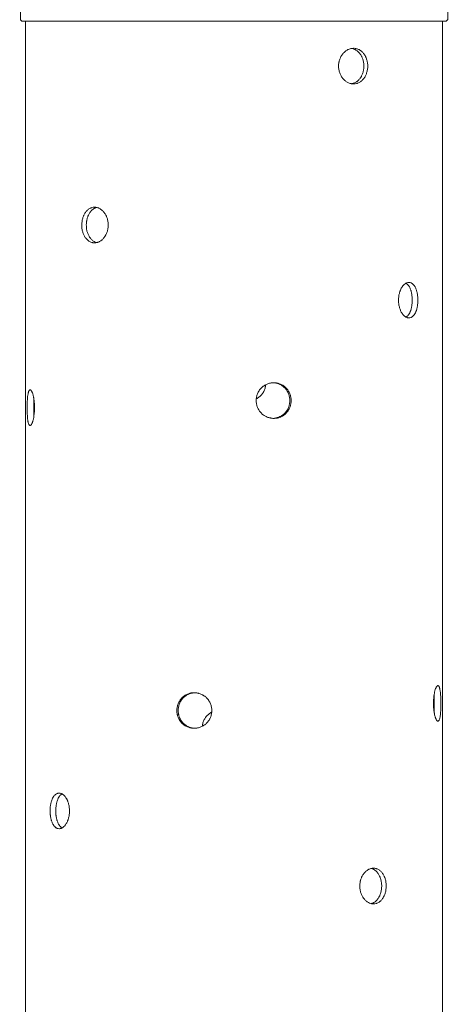
# Model space of a CAD drawing. Units: millimetres. Extents: x -5664 to 5211, y -3279 to 4742.
# Drawn here: x 877 to 1418, y 197 to 1443 of the extents above; entities that cross this region are included whole.
import ezdxf

# ---------------------------------------------------------------- set-up
doc = ezdxf.new("R2010")
doc.units = ezdxf.units.MM
doc.header["$LTSCALE"] = 20
doc.layers.add('2d', color=230, linetype='Continuous')

msp = doc.modelspace()

# ---------------------------------------------------------------- linework, layer by layer
at = {"layer": '2d', "lineweight": 0}
for p, q in [((877.6, 1442.7), (876.8, 1493.2)), ((1417.7, 1442.7), (1418.5, 1493.2)), ((879, 1441.1), (877.8, 1442.4)), ((879.4, 1441), (1415.9, 1441)), ((884.1, 89), (884.1, 1441)), ((1411.1, 89), (1411.1, 1441)), ((1416.3, 1441.1), (1417.5, 1442.4))]:
    msp.add_line(p, q, dxfattribs=at)
for centre, start, end in [((878.1, 1442.7), 180.924, 225.924), ((879.4, 1441.5), 225.924, 270), ((1415.9, 1441.5), 270, 314.076), ((1417.2, 1442.7), 314.076, 359.076)]:
    msp.add_arc(centre, 0.5, start, end, dxfattribs=at)
for points, knots in [([(1279.8, 1384), (1279.8, 1385.5), (1279.9, 1386.9), (1280.2, 1388.7), (1280.3, 1389.1), (1280.5, 1389.8), (1280.5, 1390.2), (1280.8, 1391.2), (1281, 1391.9), (1281.5, 1393.3), (1281.8, 1393.9), (1282.2, 1394.9), (1282.4, 1395.2), (1282.7, 1395.9), (1282.9, 1396.2), (1283.8, 1397.7), (1284.6, 1398.9), (1285.9, 1400.4), (1286.4, 1400.9), (1287.1, 1401.6), (1287.3, 1401.8), (1287.8, 1402.3), (1288.1, 1402.5), (1289.4, 1403.5), (1290.5, 1404.2), (1292.2, 1405.1), (1292.8, 1405.3), (1294, 1405.7), (1294.5, 1405.9), (1296.3, 1406.4), (1297.5, 1406.5), (1299.4, 1406.5), (1300, 1406.5), (1301.2, 1406.3), (1301.7, 1406.2), (1302.9, 1405.9), (1303.5, 1405.8), (1304.6, 1405.3), (1305.2, 1405.1), (1306.8, 1404.2), (1307.9, 1403.5), (1309.3, 1402.3), (1309.8, 1401.9), (1310.7, 1400.9), (1311.1, 1400.4), (1312.3, 1398.9), (1313.1, 1397.8), (1313.9, 1396.2), (1314, 1395.9), (1314.3, 1395.3), (1314.5, 1394.9), (1314.9, 1394), (1315.1, 1393.3), (1315.5, 1392), (1315.7, 1391.3), (1316.1, 1389.9), (1316.2, 1389.1), (1316.5, 1387), (1316.7, 1385.5), (1316.7, 1384)], [0.07037727, 0.07037727, 0.07037727, 0.07037727, 0.07477483, 0.07477483, 0.07587422, 0.07587422, 0.07697361, 0.07697361, 0.07917239, 0.07917239, 0.08137117, 0.08137117, 0.08247056, 0.08247056, 0.08356995, 0.08356995, 0.08796751, 0.08796751, 0.09016629, 0.09016629, 0.09126568, 0.09126568, 0.09236507, 0.09236507, 0.09676263, 0.09676263, 0.0989614, 0.0989614, 0.10116018, 0.10116018, 0.10555774, 0.10555774, 0.10775652, 0.10775652, 0.1099553, 0.1099553, 0.11215408, 0.11215408, 0.11435286, 0.11435286, 0.11875042, 0.11875042, 0.1209492, 0.1209492, 0.12314798, 0.12314798, 0.12754553, 0.12754553, 0.12864492, 0.12864492, 0.12974431, 0.12974431, 0.13194309, 0.13194309, 0.13414187, 0.13414187, 0.13634065, 0.13634065, 0.14073821, 0.14073821, 0.14073821, 0.14073821]), ([(1296.3, 1406.3), (1296.7, 1406.2), (1297.1, 1406.2), (1298, 1405.9), (1298.6, 1405.8), (1299.7, 1405.3), (1300.3, 1405.1), (1301.9, 1404.2), (1303, 1403.5), (1304.4, 1402.3), (1304.9, 1401.9), (1305.8, 1400.9), (1306.2, 1400.4), (1307.4, 1398.9), (1308.2, 1397.8), (1309, 1396.2), (1309.1, 1395.9), (1309.4, 1395.3), (1309.6, 1394.9), (1310, 1394), (1310.2, 1393.3), (1310.6, 1392), (1310.8, 1391.3), (1311.2, 1389.9), (1311.3, 1389.1), (1311.6, 1387), (1311.8, 1385.5), (1311.8, 1384)], [0.10854137, 0.10854137, 0.10854137, 0.10854137, 0.10995868, 0.10995868, 0.11215753, 0.11215753, 0.11435637, 0.11435637, 0.11875407, 0.11875407, 0.12095291, 0.12095291, 0.12315176, 0.12315176, 0.12754945, 0.12754945, 0.12864887, 0.12864887, 0.1297483, 0.1297483, 0.13194714, 0.13194714, 0.13414599, 0.13414599, 0.13634484, 0.13634484, 0.14074253, 0.14074253, 0.14074253, 0.14074253]), ([(1316.7, 1384), (1316.7, 1382.5), (1316.5, 1381.1), (1316.2, 1378.9), (1316.1, 1378.2), (1315.7, 1376.8), (1315.5, 1376.1), (1314.9, 1374), (1314.4, 1372.7), (1313.6, 1371.2), (1313.4, 1370.9), (1313.1, 1370.3), (1312.9, 1370), (1312.3, 1369.2), (1311.9, 1368.6), (1310.7, 1367), (1309.8, 1366.1), (1308.6, 1365.1), (1308.4, 1364.9), (1307.8, 1364.5), (1307.6, 1364.3), (1306.8, 1363.8), (1305.8, 1363.2), (1304.7, 1362.7), (1303.8, 1362.4), (1303.5, 1362.3), (1302.9, 1362.1), (1302.6, 1362), (1301.2, 1361.6), (1300, 1361.5), (1298.2, 1361.5), (1297.6, 1361.5), (1296.7, 1361.6), (1296.4, 1361.7), (1295.8, 1361.8), (1295.4, 1361.9), (1294, 1362.2), (1292.8, 1362.6), (1291.1, 1363.5), (1290.5, 1363.8), (1289.4, 1364.5), (1288.9, 1364.9), (1287.3, 1366.1), (1286.4, 1367), (1284.6, 1369.1), (1283.8, 1370.3), (1282.7, 1372.1), (1282.4, 1372.7), (1281.8, 1374), (1281.5, 1374.7), (1280.8, 1376.8), (1280.4, 1378.2), (1280, 1380.3), (1279.9, 1381.1), (1279.8, 1382.5), (1279.8, 1383.3), (1279.8, 1384)], [0, 0, 0, 0, 0.00439858, 0.00439858, 0.00659787, 0.00659787, 0.00879716, 0.00879716, 0.01319574, 0.01319574, 0.01429538, 0.01429538, 0.01539503, 0.01539503, 0.01759432, 0.01759432, 0.0219929, 0.0219929, 0.02309254, 0.02309254, 0.02419219, 0.02419219, 0.02639148, 0.02859077, 0.02859077, 0.02969041, 0.02969041, 0.03079006, 0.03079006, 0.03518864, 0.03518864, 0.03738793, 0.03738793, 0.03848757, 0.03848757, 0.03958722, 0.03958722, 0.0439858, 0.0439858, 0.04618509, 0.04618509, 0.04838438, 0.04838438, 0.05278296, 0.05278296, 0.05718154, 0.05718154, 0.05938083, 0.05938083, 0.06158012, 0.06158012, 0.0659787, 0.0659787, 0.06817798, 0.06817798, 0.07037727, 0.07037727, 0.07037727, 0.07037727]), ([(1311.8, 1384), (1311.8, 1382.5), (1311.6, 1381.1), (1311.3, 1378.9), (1311.2, 1378.2), (1310.8, 1376.8), (1310.7, 1376.1), (1310, 1374), (1309.5, 1372.7), (1308.7, 1371.2), (1308.5, 1370.9), (1308.2, 1370.3), (1308, 1370), (1307.4, 1369.2), (1307, 1368.6), (1305.8, 1367), (1304.9, 1366.1), (1303.7, 1365.1), (1303.5, 1364.9), (1303, 1364.5), (1302.7, 1364.3), (1301.9, 1363.8), (1301.4, 1363.5), (1300.3, 1362.9), (1299.8, 1362.7), (1298.9, 1362.4), (1298.6, 1362.3), (1298.1, 1362.1), (1297.8, 1362), (1297.1, 1361.8), (1296.7, 1361.8), (1296.3, 1361.7)], [0, 0, 0, 0, 0.00439872, 0.00439872, 0.00659807, 0.00659807, 0.00879743, 0.00879743, 0.01319615, 0.01319615, 0.01429583, 0.01429583, 0.0153955, 0.0153955, 0.01759486, 0.01759486, 0.02199358, 0.02199358, 0.02309326, 0.02309326, 0.02419294, 0.02419294, 0.02639229, 0.02639229, 0.02859165, 0.02859165, 0.02969133, 0.02969133, 0.03079101, 0.03079101, 0.03221112, 0.03221112, 0.03221112, 0.03221112]), ([(955.2, 1183), (955.2, 1184.5), (955.3, 1185.9), (955.6, 1187.7), (955.6, 1188.1), (955.8, 1188.8), (955.8, 1189.2), (956.1, 1190.2), (956.2, 1190.9), (956.6, 1192.3), (956.8, 1192.9), (957.2, 1193.9), (957.3, 1194.2), (957.6, 1194.9), (957.7, 1195.2), (958.4, 1196.7), (959.1, 1197.9), (960.2, 1199.4), (960.6, 1199.9), (961.2, 1200.6), (961.4, 1200.8), (961.8, 1201.3), (962, 1201.5), (963.1, 1202.5), (964, 1203.2), (965.5, 1204.1), (966, 1204.3), (967, 1204.7), (967.5, 1204.9), (969.1, 1205.4), (970.2, 1205.5), (971.9, 1205.5), (972.4, 1205.5), (973.5, 1205.3), (974, 1205.2), (975.1, 1204.9), (975.7, 1204.8), (976.7, 1204.3), (977.3, 1204.1), (978.8, 1203.2), (979.8, 1202.5), (981.3, 1201.3), (981.7, 1200.9), (982.6, 1199.9), (983, 1199.4), (984.3, 1197.9), (985, 1196.8), (985.8, 1195.2), (986, 1194.9), (986.3, 1194.3), (986.4, 1193.9), (986.8, 1193), (987.1, 1192.3), (987.5, 1191), (987.7, 1190.3), (988.1, 1188.9), (988.2, 1188.1), (988.6, 1186), (988.7, 1184.5), (988.7, 1183)], [0.07037727, 0.07037727, 0.07037727, 0.07037727, 0.07477483, 0.07477483, 0.07587422, 0.07587422, 0.07697361, 0.07697361, 0.07917239, 0.07917239, 0.08137117, 0.08137117, 0.08247056, 0.08247056, 0.08356995, 0.08356995, 0.08796751, 0.08796751, 0.09016629, 0.09016629, 0.09126568, 0.09126568, 0.09236507, 0.09236507, 0.09676263, 0.09676263, 0.0989614, 0.0989614, 0.10116018, 0.10116018, 0.10555774, 0.10555774, 0.10775652, 0.10775652, 0.1099553, 0.1099553, 0.11215408, 0.11215408, 0.11435286, 0.11435286, 0.11875042, 0.11875042, 0.1209492, 0.1209492, 0.12314798, 0.12314798, 0.12754553, 0.12754553, 0.12864492, 0.12864492, 0.12974431, 0.12974431, 0.13194309, 0.13194309, 0.13414187, 0.13414187, 0.13634065, 0.13634065, 0.14073821, 0.14073821, 0.14073821, 0.14073821]), ([(961, 1183), (961, 1184.5), (961, 1185.9), (961.3, 1187.7), (961.4, 1188.1), (961.5, 1188.8), (961.5, 1189.2), (961.8, 1190.2), (961.9, 1190.9), (962.3, 1192.3), (962.5, 1192.9), (962.9, 1193.9), (963, 1194.2), (963.3, 1194.9), (963.4, 1195.2), (964.1, 1196.7), (964.8, 1197.9), (965.9, 1199.4), (966.3, 1199.9), (966.9, 1200.6), (967.1, 1200.8), (967.5, 1201.3), (967.7, 1201.5), (968.8, 1202.5), (969.7, 1203.2), (971.2, 1204.1), (971.7, 1204.3), (972.7, 1204.7), (973.2, 1204.9), (973.9, 1205.1), (974, 1205.1), (974.2, 1205.2)], [0.07037945, 0.07037945, 0.07037945, 0.07037945, 0.07477714, 0.07477714, 0.07587656, 0.07587656, 0.07697599, 0.07697599, 0.07917483, 0.07917483, 0.08137368, 0.08137368, 0.0824731, 0.0824731, 0.08357253, 0.08357253, 0.08797022, 0.08797022, 0.09016907, 0.09016907, 0.09126849, 0.09126849, 0.09236791, 0.09236791, 0.0967656, 0.0967656, 0.09896445, 0.09896445, 0.1011633, 0.1011633, 0.10175229, 0.10175229, 0.10175229, 0.10175229]), ([(988.7, 1183), (988.7, 1181.5), (988.6, 1180.1), (988.2, 1177.9), (988.1, 1177.2), (987.7, 1175.8), (987.5, 1175.1), (986.9, 1173), (986.3, 1171.7), (985.5, 1170.2), (985.3, 1169.9), (985, 1169.3), (984.8, 1169), (984.3, 1168.2), (983.9, 1167.6), (982.6, 1166), (981.8, 1165.1), (980.6, 1164.1), (980.3, 1163.9), (979.8, 1163.5), (979.6, 1163.3), (978.8, 1162.8), (977.8, 1162.2), (976.8, 1161.7), (976, 1161.4), (975.7, 1161.3), (975.2, 1161.1), (974.9, 1161), (973.5, 1160.6), (972.4, 1160.5), (970.8, 1160.5), (970.2, 1160.5), (969.4, 1160.6), (969.1, 1160.7), (968.6, 1160.8), (968.3, 1160.9), (967, 1161.2), (966, 1161.6), (964.5, 1162.5), (964, 1162.8), (963.1, 1163.5), (962.7, 1163.9), (961.4, 1165.1), (960.6, 1166), (959.1, 1168.1), (958.4, 1169.3), (957.6, 1171.1), (957.3, 1171.7), (956.8, 1173), (956.6, 1173.7), (956, 1175.8), (955.7, 1177.2), (955.4, 1179.3), (955.4, 1180.1), (955.3, 1181.5), (955.2, 1182.3), (955.2, 1183)], [0, 0, 0, 0, 0.00439858, 0.00439858, 0.00659787, 0.00659787, 0.00879716, 0.00879716, 0.01319574, 0.01319574, 0.01429538, 0.01429538, 0.01539503, 0.01539503, 0.01759432, 0.01759432, 0.0219929, 0.0219929, 0.02309254, 0.02309254, 0.02419219, 0.02419219, 0.02639148, 0.02859077, 0.02859077, 0.02969041, 0.02969041, 0.03079006, 0.03079006, 0.03518864, 0.03518864, 0.03738793, 0.03738793, 0.03848757, 0.03848757, 0.03958722, 0.03958722, 0.0439858, 0.0439858, 0.04618509, 0.04618509, 0.04838438, 0.04838438, 0.05278296, 0.05278296, 0.05718154, 0.05718154, 0.05938083, 0.05938083, 0.06158012, 0.06158012, 0.0659787, 0.0659787, 0.06817798, 0.06817798, 0.07037727, 0.07037727, 0.07037727, 0.07037727]), ([(974.2, 1160.8), (974, 1160.9), (973.9, 1160.9), (972.7, 1161.2), (971.7, 1161.6), (970.2, 1162.5), (969.7, 1162.8), (968.8, 1163.5), (968.4, 1163.9), (967.1, 1165.1), (966.3, 1166), (964.8, 1168.1), (964.1, 1169.3), (963.3, 1171.1), (963, 1171.7), (962.5, 1173), (962.3, 1173.7), (961.7, 1175.8), (961.4, 1177.2), (961.1, 1179.3), (961.1, 1180.1), (961, 1181.5), (961, 1182.3), (961, 1183)], [0.03901615, 0.03901615, 0.03901615, 0.03901615, 0.03958844, 0.03958844, 0.04398716, 0.04398716, 0.04618651, 0.04618651, 0.04838587, 0.04838587, 0.05278459, 0.05278459, 0.0571833, 0.0571833, 0.05938266, 0.05938266, 0.06158202, 0.06158202, 0.06598073, 0.06598073, 0.06818009, 0.06818009, 0.07037945, 0.07037945, 0.07037945, 0.07037945]), ([(1355.6, 1088), (1355.6, 1089.5), (1355.7, 1090.9), (1355.9, 1092.7), (1355.9, 1093.1), (1356, 1093.8), (1356.1, 1094.2), (1356.3, 1095.2), (1356.4, 1095.9), (1356.8, 1097.3), (1357, 1097.9), (1357.3, 1098.9), (1357.4, 1099.2), (1357.6, 1099.9), (1357.8, 1100.2), (1358.4, 1101.7), (1358.9, 1102.9), (1359.9, 1104.4), (1360.2, 1104.9), (1360.7, 1105.6), (1360.9, 1105.8), (1361.2, 1106.3), (1361.4, 1106.5), (1362.3, 1107.5), (1363, 1108.2), (1364.2, 1109.1), (1364.6, 1109.3), (1365.4, 1109.7), (1365.8, 1109.9), (1367, 1110.4), (1367.8, 1110.5), (1369, 1110.5), (1369.4, 1110.5), (1370.2, 1110.3), (1370.6, 1110.2), (1371.4, 1109.9), (1371.7, 1109.8), (1372.5, 1109.3), (1372.8, 1109.1), (1373.9, 1108.2), (1374.6, 1107.5), (1375.5, 1106.3), (1375.8, 1105.9), (1376.4, 1104.9), (1376.6, 1104.4), (1377.4, 1102.9), (1377.8, 1101.8), (1378.3, 1100.2), (1378.4, 1099.9), (1378.6, 1099.3), (1378.7, 1098.9), (1379, 1098), (1379.1, 1097.3), (1379.4, 1096), (1379.5, 1095.3), (1379.7, 1093.9), (1379.8, 1093.1), (1380, 1091), (1380.1, 1089.5), (1380.1, 1088)], [0.07037727, 0.07037727, 0.07037727, 0.07037727, 0.07477483, 0.07477483, 0.07587422, 0.07587422, 0.07697361, 0.07697361, 0.07917239, 0.07917239, 0.08137117, 0.08137117, 0.08247056, 0.08247056, 0.08356995, 0.08356995, 0.08796751, 0.08796751, 0.09016629, 0.09016629, 0.09126568, 0.09126568, 0.09236507, 0.09236507, 0.09676263, 0.09676263, 0.0989614, 0.0989614, 0.10116018, 0.10116018, 0.10555774, 0.10555774, 0.10775652, 0.10775652, 0.1099553, 0.1099553, 0.11215408, 0.11215408, 0.11435286, 0.11435286, 0.11875042, 0.11875042, 0.1209492, 0.1209492, 0.12314798, 0.12314798, 0.12754553, 0.12754553, 0.12864492, 0.12864492, 0.12974431, 0.12974431, 0.13194309, 0.13194309, 0.13414187, 0.13414187, 0.13634065, 0.13634065, 0.14073821, 0.14073821, 0.14073821, 0.14073821]), ([(1365, 1109.5), (1365.4, 1109.3), (1365.7, 1109.1), (1366.8, 1108.2), (1367.4, 1107.5), (1368.3, 1106.3), (1368.6, 1105.9), (1369.2, 1104.9), (1369.5, 1104.4), (1370.2, 1102.9), (1370.7, 1101.8), (1371.2, 1100.2), (1371.3, 1099.9), (1371.5, 1099.3), (1371.6, 1098.9), (1371.8, 1098), (1372, 1097.3), (1372.2, 1096), (1372.4, 1095.3), (1372.6, 1093.9), (1372.6, 1093.1), (1372.8, 1091), (1372.9, 1089.5), (1372.9, 1088)], [0.1121952, 0.1121952, 0.1121952, 0.1121952, 0.11435637, 0.11435637, 0.11875407, 0.11875407, 0.12095291, 0.12095291, 0.12315176, 0.12315176, 0.12754945, 0.12754945, 0.12864887, 0.12864887, 0.1297483, 0.1297483, 0.13194714, 0.13194714, 0.13414599, 0.13414599, 0.13634484, 0.13634484, 0.14074253, 0.14074253, 0.14074253, 0.14074253]), ([(1380.1, 1088), (1380.1, 1086.5), (1380, 1085.1), (1379.8, 1082.9), (1379.7, 1082.2), (1379.5, 1080.8), (1379.4, 1080.1), (1379, 1078), (1378.7, 1076.7), (1378.2, 1075.2), (1378.1, 1074.9), (1377.8, 1074.3), (1377.7, 1074), (1377.4, 1073.2), (1377.1, 1072.6), (1376.4, 1071), (1375.8, 1070.1), (1375, 1069.1), (1374.9, 1068.9), (1374.5, 1068.5), (1374.4, 1068.3), (1373.9, 1067.8), (1373.5, 1067.5), (1372.8, 1066.9), (1372.5, 1066.7), (1371.9, 1066.4), (1371.7, 1066.3), (1371.4, 1066.1), (1371.2, 1066), (1370.2, 1065.6), (1369.4, 1065.5), (1368.2, 1065.5), (1367.8, 1065.5), (1367.2, 1065.6), (1367, 1065.7), (1366.6, 1065.8), (1366.4, 1065.9), (1365.4, 1066.2), (1364.6, 1066.6), (1363.4, 1067.5), (1363, 1067.8), (1362.3, 1068.5), (1361.9, 1068.9), (1360.9, 1070.1), (1360.2, 1071), (1358.9, 1073.1), (1358.4, 1074.3), (1357.6, 1076.1), (1357.4, 1076.7), (1357, 1078), (1356.8, 1078.7), (1356.3, 1080.8), (1356, 1082.2), (1355.7, 1084.3), (1355.7, 1085.1), (1355.6, 1086.5), (1355.6, 1087.3), (1355.6, 1088)], [0, 0, 0, 0, 0.00439858, 0.00439858, 0.00659787, 0.00659787, 0.00879716, 0.00879716, 0.01319574, 0.01319574, 0.01429538, 0.01429538, 0.01539503, 0.01539503, 0.01759432, 0.01759432, 0.0219929, 0.0219929, 0.02309254, 0.02309254, 0.02419219, 0.02419219, 0.02639148, 0.02639148, 0.02859077, 0.02859077, 0.02969041, 0.02969041, 0.03079006, 0.03079006, 0.03518864, 0.03518864, 0.03738793, 0.03738793, 0.03848757, 0.03848757, 0.03958722, 0.03958722, 0.0439858, 0.0439858, 0.04618509, 0.04618509, 0.04838438, 0.04838438, 0.05278296, 0.05278296, 0.05718154, 0.05718154, 0.05938083, 0.05938083, 0.06158012, 0.06158012, 0.0659787, 0.0659787, 0.06817798, 0.06817798, 0.07037727, 0.07037727, 0.07037727, 0.07037727]), ([(1372.9, 1088), (1372.9, 1086.5), (1372.8, 1085.1), (1372.6, 1082.9), (1372.6, 1082.2), (1372.4, 1080.8), (1372.2, 1080.1), (1371.8, 1078), (1371.5, 1076.7), (1371, 1075.2), (1370.9, 1074.9), (1370.7, 1074.3), (1370.6, 1074), (1370.2, 1073.2), (1370, 1072.6), (1369.2, 1071), (1368.7, 1070.1), (1367.9, 1069.1), (1367.7, 1068.9), (1367.4, 1068.5), (1367.3, 1068.3), (1366.8, 1067.8), (1366.4, 1067.5), (1365.7, 1066.9), (1365.4, 1066.7), (1365, 1066.5)], [0, 0, 0, 0, 0.00439872, 0.00439872, 0.00659807, 0.00659807, 0.00879743, 0.00879743, 0.01319615, 0.01319615, 0.01429583, 0.01429583, 0.0153955, 0.0153955, 0.01759486, 0.01759486, 0.02199358, 0.02199358, 0.02309326, 0.02309326, 0.02419294, 0.02419294, 0.02639229, 0.02639229, 0.02858745, 0.02858745, 0.02858745, 0.02858745]), ([(895.5, 952), (895.5, 953.5), (895.5, 954.9), (895.3, 957.1), (895.3, 957.8), (895.2, 959.2), (895.1, 959.9), (894.9, 962), (894.7, 963.3), (894.4, 964.8), (894.3, 965.1), (894.2, 965.7), (894.1, 966), (893.9, 966.8), (893.8, 967.4), (893.4, 969), (893.1, 969.9), (892.7, 970.9), (892.6, 971.1), (892.5, 971.5), (892.4, 971.7), (892.1, 972.2), (892, 972.5), (891.7, 973.1), (891.5, 973.3), (891.3, 973.6), (891.2, 973.7), (891, 973.9), (890.9, 974), (890.5, 974.4), (890.2, 974.5), (889.7, 974.5), (889.6, 974.5), (889.4, 974.4), (889.3, 974.3), (889.2, 974.2), (889.1, 974.1), (888.7, 973.8), (888.5, 973.4), (888.1, 972.5), (888, 972.2), (887.8, 971.5), (887.7, 971.1), (887.4, 969.9), (887.2, 969), (886.9, 966.9), (886.8, 965.7), (886.6, 963.9), (886.5, 963.3), (886.5, 962), (886.4, 961.3), (886.3, 959.2), (886.2, 957.8), (886.2, 955.7), (886.2, 954.9), (886.2, 953.5), (886.2, 952.7), (886.2, 952)], [0, 0, 0, 0, 0.00439858, 0.00439858, 0.00659787, 0.00659787, 0.00879716, 0.00879716, 0.01319574, 0.01319574, 0.01429538, 0.01429538, 0.01539503, 0.01539503, 0.01759432, 0.01759432, 0.0219929, 0.0219929, 0.02309254, 0.02309254, 0.02419219, 0.02419219, 0.02639148, 0.02639148, 0.02859077, 0.02859077, 0.02969041, 0.02969041, 0.03079006, 0.03079006, 0.03518864, 0.03518864, 0.03738793, 0.03738793, 0.03848757, 0.03848757, 0.03958722, 0.03958722, 0.0439858, 0.0439858, 0.04618509, 0.04618509, 0.04838438, 0.04838438, 0.05278296, 0.05278296, 0.05718154, 0.05718154, 0.05938083, 0.05938083, 0.06158012, 0.06158012, 0.0659787, 0.0659787, 0.06817798, 0.06817798, 0.07037727, 0.07037727, 0.07037727, 0.07037727]), ([(1175.6, 961), (1175.6, 962.5), (1175.8, 963.9), (1176.1, 965.7), (1176.2, 966.1), (1176.4, 966.8), (1176.5, 967.2), (1176.8, 968.2), (1177.1, 968.9), (1177.6, 970.3), (1177.9, 970.9), (1178.5, 971.9), (1178.6, 972.2), (1179, 972.9), (1179.2, 973.2), (1180.2, 974.7), (1181.2, 975.9), (1182.7, 977.4), (1183.2, 977.9), (1184.1, 978.6), (1184.4, 978.8), (1185, 979.3), (1185.3, 979.5), (1186.8, 980.5), (1188.1, 981.2), (1190.1, 982.1), (1190.8, 982.3), (1192.2, 982.7), (1192.9, 982.9), (1195, 983.4), (1196.4, 983.5), (1198.6, 983.5), (1199.3, 983.5), (1200.8, 983.3), (1201.5, 983.2), (1202.9, 982.9), (1203.6, 982.8), (1205, 982.3), (1205.7, 982.1), (1207.7, 981.2), (1208.9, 980.5), (1210.7, 979.3), (1211.3, 978.9), (1212.4, 977.9), (1212.9, 977.4), (1214.4, 975.9), (1215.3, 974.8), (1216.3, 973.2), (1216.5, 972.9), (1216.9, 972.3), (1217.1, 971.9), (1217.6, 971), (1217.9, 970.3), (1218.4, 969), (1218.7, 968.3), (1219.1, 966.9), (1219.3, 966.1), (1219.7, 964), (1219.8, 962.5), (1219.8, 961)], [0.07037727, 0.07037727, 0.07037727, 0.07037727, 0.07477483, 0.07477483, 0.07587422, 0.07587422, 0.07697361, 0.07697361, 0.07917239, 0.07917239, 0.08137117, 0.08137117, 0.08247056, 0.08247056, 0.08356995, 0.08356995, 0.08796751, 0.08796751, 0.09016629, 0.09016629, 0.09126568, 0.09126568, 0.09236507, 0.09236507, 0.09676263, 0.09676263, 0.0989614, 0.0989614, 0.10116018, 0.10116018, 0.10555774, 0.10555774, 0.10775652, 0.10775652, 0.1099553, 0.1099553, 0.11215408, 0.11215408, 0.11435286, 0.11435286, 0.11875042, 0.11875042, 0.1209492, 0.1209492, 0.12314798, 0.12314798, 0.12754553, 0.12754553, 0.12864492, 0.12864492, 0.12974431, 0.12974431, 0.13194309, 0.13194309, 0.13414187, 0.13414187, 0.13634065, 0.13634065, 0.14073821, 0.14073821, 0.14073821, 0.14073821]), ([(1175.7, 963), (1175.8, 963.1), (1175.9, 963.1), (1176.6, 963.5), (1177.3, 963.9), (1179.1, 965.1), (1180.2, 966), (1182.3, 968.1), (1183.2, 969.3), (1184.4, 971.1), (1184.8, 971.7), (1185.5, 973), (1185.8, 973.7), (1186.7, 975.8), (1187.1, 977.2), (1187.5, 979.3), (1187.6, 980.1), (1187.7, 980.9), (1187.7, 980.9), (1187.7, 981)], [0.04589638, 0.04589638, 0.04589638, 0.04589638, 0.04618651, 0.04618651, 0.04838587, 0.04838587, 0.05278459, 0.05278459, 0.0571833, 0.0571833, 0.05938266, 0.05938266, 0.06158202, 0.06158202, 0.06598073, 0.06598073, 0.06818009, 0.06818009, 0.06836331, 0.06836331, 0.06836331, 0.06836331]), ([(1197.1, 983.5), (1197.5, 983.5), (1198, 983.4), (1199.2, 983.3), (1199.9, 983.2), (1201.3, 982.9), (1202, 982.8), (1203.4, 982.3), (1204, 982.1), (1206, 981.2), (1207.3, 980.5), (1209.1, 979.3), (1209.7, 978.9), (1210.8, 977.9), (1211.3, 977.4), (1212.8, 975.9), (1213.7, 974.8), (1214.7, 973.2), (1214.9, 972.9), (1215.3, 972.3), (1215.4, 971.9), (1215.9, 971), (1216.3, 970.3), (1216.8, 969), (1217, 968.3), (1217.4, 966.9), (1217.6, 966.1), (1218, 964), (1218.2, 962.5), (1218.2, 961)], [0.10639099, 0.10639099, 0.10639099, 0.10639099, 0.10775983, 0.10775983, 0.10995868, 0.10995868, 0.11215753, 0.11215753, 0.11435637, 0.11435637, 0.11875407, 0.11875407, 0.12095291, 0.12095291, 0.12315176, 0.12315176, 0.12754945, 0.12754945, 0.12864887, 0.12864887, 0.1297483, 0.1297483, 0.13194714, 0.13194714, 0.13414599, 0.13414599, 0.13634484, 0.13634484, 0.14074253, 0.14074253, 0.14074253, 0.14074253]), ([(894.8, 962.2), (894.8, 961.7), (894.7, 961.1), (894.6, 959.2), (894.6, 957.8), (894.5, 955.7), (894.5, 954.9), (894.5, 953.5), (894.5, 952.7), (894.5, 952)], [0.05984763, 0.05984763, 0.05984763, 0.05984763, 0.06158202, 0.06158202, 0.06598073, 0.06598073, 0.06818009, 0.06818009, 0.07037945, 0.07037945, 0.07037945, 0.07037945]), ([(1219.8, 961), (1219.8, 959.5), (1219.7, 958.1), (1219.3, 955.9), (1219.1, 955.2), (1218.7, 953.8), (1218.4, 953.1), (1217.6, 951), (1216.9, 949.7), (1216, 948.2), (1215.8, 947.9), (1215.3, 947.3), (1215.1, 947), (1214.4, 946.2), (1213.9, 945.6), (1212.4, 944), (1211.3, 943.1), (1209.8, 942.1), (1209.5, 941.9), (1208.9, 941.5), (1208.6, 941.3), (1207.6, 940.8), (1207, 940.5), (1205.7, 939.9), (1205, 939.7), (1204, 939.4), (1203.6, 939.3), (1202.9, 939.1), (1202.6, 939), (1200.8, 938.6), (1199.4, 938.5), (1197.2, 938.5), (1196.5, 938.5), (1195.4, 938.6), (1195, 938.7), (1194.3, 938.8), (1193.9, 938.9), (1192.2, 939.2), (1190.8, 939.6), (1188.8, 940.5), (1188.1, 940.8), (1186.8, 941.5), (1186.2, 941.9), (1184.4, 943.1), (1183.2, 944), (1181.2, 946.1), (1180.2, 947.3), (1179, 949.1), (1178.6, 949.7), (1178, 951), (1177.6, 951.7), (1176.8, 953.8), (1176.4, 955.2), (1175.9, 957.3), (1175.8, 958.1), (1175.7, 959.5), (1175.6, 960.3), (1175.6, 961)], [0, 0, 0, 0, 0.00439858, 0.00439858, 0.00659787, 0.00659787, 0.00879716, 0.00879716, 0.01319574, 0.01319574, 0.01429538, 0.01429538, 0.01539503, 0.01539503, 0.01759432, 0.01759432, 0.0219929, 0.0219929, 0.02309254, 0.02309254, 0.02419219, 0.02419219, 0.02639148, 0.02639148, 0.02859077, 0.02859077, 0.02969041, 0.02969041, 0.03079006, 0.03079006, 0.03518864, 0.03518864, 0.03738793, 0.03738793, 0.03848757, 0.03848757, 0.03958722, 0.03958722, 0.0439858, 0.0439858, 0.04618509, 0.04618509, 0.04838438, 0.04838438, 0.05278296, 0.05278296, 0.05718154, 0.05718154, 0.05938083, 0.05938083, 0.06158012, 0.06158012, 0.0659787, 0.0659787, 0.06817798, 0.06817798, 0.07037727, 0.07037727, 0.07037727, 0.07037727]), ([(1218.2, 961), (1218.2, 959.5), (1218, 958.1), (1217.6, 955.9), (1217.5, 955.2), (1217, 953.8), (1216.8, 953.1), (1216, 951), (1215.3, 949.7), (1214.3, 948.2), (1214.1, 947.9), (1213.7, 947.3), (1213.5, 947), (1212.8, 946.2), (1212.3, 945.6), (1210.8, 944), (1209.7, 943.1), (1208.2, 942.1), (1207.9, 941.9), (1207.3, 941.5), (1207, 941.3), (1206, 940.8), (1205.4, 940.5), (1204.1, 939.9), (1203.4, 939.7), (1202.4, 939.4), (1202, 939.3), (1201.3, 939.1), (1200.9, 939), (1199.4, 938.7), (1198.3, 938.6), (1197.1, 938.5)], [0, 0, 0, 0, 0.00439872, 0.00439872, 0.00659807, 0.00659807, 0.00879743, 0.00879743, 0.01319615, 0.01319615, 0.01429583, 0.01429583, 0.0153955, 0.0153955, 0.01759486, 0.01759486, 0.02199358, 0.02199358, 0.02309326, 0.02309326, 0.02419294, 0.02419294, 0.02639229, 0.02639229, 0.02859165, 0.02859165, 0.02969133, 0.02969133, 0.03079101, 0.03079101, 0.03437065, 0.03437065, 0.03437065, 0.03437065]), ([(886.2, 952), (886.2, 950.5), (886.2, 949.1), (886.2, 947.3), (886.2, 946.9), (886.3, 946.2), (886.3, 945.8), (886.3, 944.8), (886.3, 944.1), (886.4, 942.7), (886.5, 942.1), (886.5, 941.1), (886.5, 940.8), (886.6, 940.1), (886.6, 939.8), (886.8, 938.3), (886.9, 937.1), (887.1, 935.6), (887.2, 935.1), (887.3, 934.4), (887.4, 934.2), (887.5, 933.7), (887.5, 933.5), (887.8, 932.5), (888, 931.8), (888.4, 930.9), (888.5, 930.7), (888.7, 930.3), (888.9, 930.1), (889.3, 929.6), (889.6, 929.5), (890, 929.5), (890.2, 929.5), (890.5, 929.7), (890.7, 929.8), (891, 930.1), (891.2, 930.2), (891.5, 930.7), (891.7, 930.9), (892.1, 931.8), (892.5, 932.5), (892.9, 933.7), (893.1, 934.1), (893.4, 935.1), (893.5, 935.6), (893.9, 937.1), (894.2, 938.2), (894.5, 939.8), (894.5, 940.1), (894.6, 940.7), (894.7, 941.1), (894.8, 942), (894.9, 942.7), (895.1, 944), (895.2, 944.7), (895.3, 946.1), (895.3, 946.9), (895.5, 949), (895.5, 950.5), (895.5, 952)], [0.07037727, 0.07037727, 0.07037727, 0.07037727, 0.07477483, 0.07477483, 0.07587422, 0.07587422, 0.07697361, 0.07697361, 0.07917239, 0.07917239, 0.08137117, 0.08137117, 0.08247056, 0.08247056, 0.08356995, 0.08356995, 0.08796751, 0.08796751, 0.09016629, 0.09016629, 0.09126568, 0.09126568, 0.09236507, 0.09236507, 0.09676263, 0.09676263, 0.0989614, 0.0989614, 0.10116018, 0.10116018, 0.10555774, 0.10555774, 0.10775652, 0.10775652, 0.1099553, 0.1099553, 0.11215408, 0.11215408, 0.11435286, 0.11435286, 0.11875042, 0.11875042, 0.1209492, 0.1209492, 0.12314798, 0.12314798, 0.12754553, 0.12754553, 0.12864492, 0.12864492, 0.12974431, 0.12974431, 0.13194309, 0.13194309, 0.13414187, 0.13414187, 0.13634065, 0.13634065, 0.14073821, 0.14073821, 0.14073821, 0.14073821]), ([(894.5, 952), (894.5, 950.5), (894.5, 949.1), (894.6, 947.3), (894.6, 946.9), (894.6, 946.2), (894.6, 945.8), (894.6, 944.8), (894.7, 944.1), (894.7, 942.9), (894.8, 942.3), (894.8, 941.8)], [0.07037945, 0.07037945, 0.07037945, 0.07037945, 0.07477714, 0.07477714, 0.07587656, 0.07587656, 0.07697599, 0.07697599, 0.07917483, 0.07917483, 0.08093153, 0.08093153, 0.08093153, 0.08093153]), ([(1409.1, 578), (1409.1, 579.5), (1409.1, 580.9), (1409, 583.1), (1409, 583.8), (1409, 585.2), (1408.9, 585.9), (1408.8, 588), (1408.7, 589.3), (1408.6, 590.8), (1408.6, 591.1), (1408.5, 591.7), (1408.5, 592), (1408.4, 592.8), (1408.3, 593.4), (1408.1, 595), (1407.9, 595.9), (1407.6, 596.9), (1407.6, 597.1), (1407.5, 597.5), (1407.4, 597.7), (1407.3, 598.2), (1407.1, 598.5), (1406.9, 599.1), (1406.8, 599.3), (1406.6, 599.6), (1406.5, 599.7), (1406.4, 599.9), (1406.3, 600), (1406, 600.4), (1405.7, 600.5), (1405.2, 600.5), (1405.1, 600.5), (1404.8, 600.4), (1404.7, 600.3), (1404.6, 600.2), (1404.5, 600.1), (1404.1, 599.8), (1403.8, 599.4), (1403.3, 598.5), (1403.1, 598.2), (1402.8, 597.5), (1402.6, 597.1), (1402.2, 595.9), (1401.9, 595), (1401.3, 592.9), (1401.1, 591.7), (1400.7, 589.9), (1400.6, 589.3), (1400.4, 588), (1400.3, 587.3), (1400.1, 585.2), (1400, 583.8), (1399.8, 581.7), (1399.8, 580.9), (1399.8, 579.5), (1399.8, 578.7), (1399.8, 578)], [0, 0, 0, 0, 0.00439858, 0.00439858, 0.00659787, 0.00659787, 0.00879716, 0.00879716, 0.01319574, 0.01319574, 0.01429538, 0.01429538, 0.01539503, 0.01539503, 0.01759432, 0.01759432, 0.0219929, 0.0219929, 0.02309254, 0.02309254, 0.02419219, 0.02419219, 0.02639148, 0.02639148, 0.02859077, 0.02859077, 0.02969041, 0.02969041, 0.03079006, 0.03079006, 0.03518864, 0.03518864, 0.03738793, 0.03738793, 0.03848757, 0.03848757, 0.03958722, 0.03958722, 0.0439858, 0.0439858, 0.04618509, 0.04618509, 0.04838438, 0.04838438, 0.05278296, 0.05278296, 0.05718154, 0.05718154, 0.05938083, 0.05938083, 0.06158012, 0.06158012, 0.0659787, 0.0659787, 0.06817798, 0.06817798, 0.07037727, 0.07037727, 0.07037727, 0.07037727]), ([(1119.6, 569), (1119.6, 570.5), (1119.5, 571.9), (1119.1, 574.1), (1118.9, 574.8), (1118.4, 576.2), (1118.2, 576.9), (1117.4, 579), (1116.7, 580.3), (1115.6, 581.8), (1115.4, 582.1), (1115, 582.7), (1114.8, 583), (1114.1, 583.8), (1113.6, 584.4), (1112, 586), (1110.9, 586.9), (1109.4, 587.9), (1109.1, 588.1), (1108.4, 588.5), (1108.1, 588.7), (1107.2, 589.2), (1106.5, 589.5), (1105.2, 590.1), (1104.5, 590.3), (1103.4, 590.6), (1103.1, 590.7), (1102.4, 590.9), (1102, 591), (1100.2, 591.4), (1098.8, 591.5), (1096.6, 591.5), (1095.9, 591.5), (1094.8, 591.4), (1094.5, 591.3), (1093.8, 591.2), (1093.4, 591.1), (1091.6, 590.8), (1090.3, 590.4), (1088.3, 589.5), (1087.6, 589.2), (1086.3, 588.5), (1085.7, 588.1), (1084, 586.9), (1082.9, 586), (1080.8, 583.9), (1079.9, 582.7), (1078.7, 580.9), (1078.4, 580.3), (1077.7, 579), (1077.4, 578.3), (1076.6, 576.2), (1076.2, 574.8), (1075.7, 572.7), (1075.6, 571.9), (1075.5, 570.5), (1075.5, 569.7), (1075.5, 569)], [0, 0, 0, 0, 0.00439858, 0.00439858, 0.00659787, 0.00659787, 0.00879716, 0.00879716, 0.01319574, 0.01319574, 0.01429538, 0.01429538, 0.01539503, 0.01539503, 0.01759432, 0.01759432, 0.0219929, 0.0219929, 0.02309254, 0.02309254, 0.02419219, 0.02419219, 0.02639148, 0.02639148, 0.02859077, 0.02859077, 0.02969041, 0.02969041, 0.03079006, 0.03079006, 0.03518864, 0.03518864, 0.03738793, 0.03738793, 0.03848757, 0.03848757, 0.03958722, 0.03958722, 0.0439858, 0.0439858, 0.04618509, 0.04618509, 0.04838438, 0.04838438, 0.05278296, 0.05278296, 0.05718154, 0.05718154, 0.05938083, 0.05938083, 0.06158012, 0.06158012, 0.0659787, 0.0659787, 0.06817798, 0.06817798, 0.07037727, 0.07037727, 0.07037727, 0.07037727]), ([(1098.2, 591.5), (1097.7, 591.5), (1097.3, 591.4), (1096.5, 591.4), (1096.1, 591.3), (1095.4, 591.2), (1095, 591.1), (1093.3, 590.8), (1091.9, 590.4), (1089.9, 589.5), (1089.2, 589.2), (1088, 588.5), (1087.4, 588.1), (1085.6, 586.9), (1084.5, 586), (1082.4, 583.9), (1081.5, 582.7), (1080.4, 580.9), (1080, 580.3), (1079.3, 579), (1079, 578.3), (1078.2, 576.2), (1077.8, 574.8), (1077.4, 572.7), (1077.3, 571.9), (1077.1, 570.5), (1077.1, 569.7), (1077.1, 569)], [0.0360269, 0.0360269, 0.0360269, 0.0360269, 0.03738908, 0.03738908, 0.03848876, 0.03848876, 0.03958844, 0.03958844, 0.04398716, 0.04398716, 0.04618651, 0.04618651, 0.04838587, 0.04838587, 0.05278459, 0.05278459, 0.0571833, 0.0571833, 0.05938266, 0.05938266, 0.06158202, 0.06158202, 0.06598073, 0.06598073, 0.06818009, 0.06818009, 0.07037945, 0.07037945, 0.07037945, 0.07037945]), ([(1400.8, 578), (1400.8, 579.5), (1400.7, 580.9), (1400.7, 583.1), (1400.7, 583.8), (1400.6, 585.2), (1400.6, 585.9), (1400.5, 587.2), (1400.5, 587.7), (1400.5, 588.2)], [0, 0, 0, 0, 0.00439872, 0.00439872, 0.00659807, 0.00659807, 0.00879743, 0.00879743, 0.01053334, 0.01053334, 0.01053334, 0.01053334]), ([(1399.8, 578), (1399.8, 576.5), (1399.8, 575.1), (1399.9, 573.3), (1399.9, 572.9), (1400, 572.2), (1400, 571.8), (1400.1, 570.8), (1400.2, 570.1), (1400.3, 568.7), (1400.4, 568.1), (1400.6, 567.1), (1400.6, 566.8), (1400.7, 566.1), (1400.8, 565.8), (1401.1, 564.3), (1401.3, 563.1), (1401.7, 561.6), (1401.9, 561.1), (1402.1, 560.4), (1402.2, 560.2), (1402.3, 559.7), (1402.4, 559.5), (1402.8, 558.5), (1403.1, 557.8), (1403.6, 556.9), (1403.8, 556.7), (1404.1, 556.3), (1404.3, 556.1), (1404.7, 555.6), (1405.1, 555.5), (1405.5, 555.5), (1405.7, 555.5), (1406, 555.7), (1406.1, 555.8), (1406.4, 556.1), (1406.5, 556.2), (1406.8, 556.7), (1406.9, 556.9), (1407.3, 557.8), (1407.5, 558.5), (1407.8, 559.7), (1407.9, 560.1), (1408.1, 561.1), (1408.1, 561.6), (1408.4, 563.1), (1408.5, 564.2), (1408.6, 565.8), (1408.7, 566.1), (1408.7, 566.7), (1408.7, 567.1), (1408.8, 568), (1408.9, 568.7), (1408.9, 570), (1409, 570.7), (1409, 572.1), (1409, 572.9), (1409.1, 575), (1409.1, 576.5), (1409.1, 578)], [0.07037727, 0.07037727, 0.07037727, 0.07037727, 0.07477483, 0.07477483, 0.07587422, 0.07587422, 0.07697361, 0.07697361, 0.07917239, 0.07917239, 0.08137117, 0.08137117, 0.08247056, 0.08247056, 0.08356995, 0.08356995, 0.08796751, 0.08796751, 0.09016629, 0.09016629, 0.09126568, 0.09126568, 0.09236507, 0.09236507, 0.09676263, 0.09676263, 0.0989614, 0.0989614, 0.10116018, 0.10116018, 0.10555774, 0.10555774, 0.10775652, 0.10775652, 0.1099553, 0.1099553, 0.11215408, 0.11215408, 0.11435286, 0.11435286, 0.11875042, 0.11875042, 0.1209492, 0.1209492, 0.12314798, 0.12314798, 0.12754553, 0.12754553, 0.12864492, 0.12864492, 0.12974431, 0.12974431, 0.13194309, 0.13194309, 0.13414187, 0.13414187, 0.13634065, 0.13634065, 0.14073821, 0.14073821, 0.14073821, 0.14073821]), ([(1400.5, 567.8), (1400.5, 568.3), (1400.5, 568.8), (1400.6, 570), (1400.6, 570.7), (1400.7, 572.1), (1400.7, 572.9), (1400.7, 575), (1400.8, 576.5), (1400.8, 578)], [0.13022489, 0.13022489, 0.13022489, 0.13022489, 0.13194714, 0.13194714, 0.13414599, 0.13414599, 0.13634484, 0.13634484, 0.14074253, 0.14074253, 0.14074253, 0.14074253]), ([(1075.5, 569), (1075.5, 567.5), (1075.6, 566.1), (1075.9, 564.3), (1076, 563.9), (1076.2, 563.2), (1076.3, 562.8), (1076.6, 561.8), (1076.8, 561.1), (1077.4, 559.7), (1077.7, 559.1), (1078.2, 558.1), (1078.4, 557.8), (1078.7, 557.1), (1078.9, 556.8), (1079.9, 555.3), (1080.8, 554.1), (1082.3, 552.6), (1082.9, 552.1), (1083.7, 551.4), (1084, 551.2), (1084.5, 550.7), (1084.8, 550.5), (1086.3, 549.5), (1087.6, 548.8), (1089.6, 547.9), (1090.3, 547.7), (1091.6, 547.3), (1092.3, 547.1), (1094.4, 546.6), (1095.9, 546.5), (1098.1, 546.5), (1098.8, 546.5), (1100.2, 546.7), (1100.9, 546.8), (1102.4, 547.1), (1103.1, 547.2), (1104.5, 547.7), (1105.2, 547.9), (1107.2, 548.8), (1108.5, 549.5), (1110.3, 550.7), (1110.9, 551.1), (1112, 552.1), (1112.5, 552.6), (1114.1, 554.1), (1115, 555.2), (1116, 556.8), (1116.2, 557.1), (1116.6, 557.7), (1116.8, 558.1), (1117.3, 559), (1117.6, 559.7), (1118.2, 561), (1118.4, 561.7), (1118.9, 563.1), (1119, 563.9), (1119.5, 566), (1119.6, 567.5), (1119.6, 569)], [0.07037727, 0.07037727, 0.07037727, 0.07037727, 0.07477483, 0.07477483, 0.07587422, 0.07587422, 0.07697361, 0.07697361, 0.07917239, 0.07917239, 0.08137117, 0.08137117, 0.08247056, 0.08247056, 0.08356995, 0.08356995, 0.08796751, 0.08796751, 0.09016629, 0.09016629, 0.09126568, 0.09126568, 0.09236507, 0.09236507, 0.09676263, 0.09676263, 0.0989614, 0.0989614, 0.10116018, 0.10116018, 0.10555774, 0.10555774, 0.10775652, 0.10775652, 0.1099553, 0.1099553, 0.11215408, 0.11215408, 0.11435286, 0.11435286, 0.11875042, 0.11875042, 0.1209492, 0.1209492, 0.12314798, 0.12314798, 0.12754553, 0.12754553, 0.12864492, 0.12864492, 0.12974431, 0.12974431, 0.13194309, 0.13194309, 0.13414187, 0.13414187, 0.13634065, 0.13634065, 0.14073821, 0.14073821, 0.14073821, 0.14073821]), ([(1077.1, 569), (1077.1, 567.5), (1077.2, 566.1), (1077.6, 564.3), (1077.6, 563.9), (1077.8, 563.2), (1077.9, 562.8), (1078.2, 561.8), (1078.5, 561.1), (1079, 559.7), (1079.3, 559.1), (1079.8, 558.1), (1080, 557.8), (1080.4, 557.1), (1080.5, 556.8), (1081.5, 555.3), (1082.4, 554.1), (1083.9, 552.6), (1084.5, 552.1), (1085.3, 551.4), (1085.6, 551.2), (1086.2, 550.7), (1086.5, 550.5), (1087.9, 549.5), (1089.2, 548.8), (1091.2, 547.9), (1091.9, 547.7), (1093.3, 547.3), (1094, 547.1), (1095.8, 546.7), (1097, 546.6), (1098.2, 546.5)], [0.07037945, 0.07037945, 0.07037945, 0.07037945, 0.07477714, 0.07477714, 0.07587656, 0.07587656, 0.07697599, 0.07697599, 0.07917483, 0.07917483, 0.08137368, 0.08137368, 0.0824731, 0.0824731, 0.08357253, 0.08357253, 0.08797022, 0.08797022, 0.09016907, 0.09016907, 0.09126849, 0.09126849, 0.09236791, 0.09236791, 0.0967656, 0.0967656, 0.09896445, 0.09896445, 0.1011633, 0.1011633, 0.10475963, 0.10475963, 0.10475963, 0.10475963]), ([(1107.6, 549), (1107.6, 549.8), (1107.7, 550.6), (1108, 552.1), (1108.2, 552.8), (1108.6, 554.2), (1108.9, 554.9), (1109.7, 557), (1110.4, 558.3), (1111.4, 559.8), (1111.6, 560.1), (1112.1, 560.7), (1112.3, 561), (1113, 561.8), (1113.5, 562.4), (1115, 564), (1116.2, 564.9), (1117.7, 565.9), (1118, 566.1), (1118.6, 566.5), (1119, 566.7), (1119.4, 566.9), (1119.5, 566.9), (1119.5, 567)], [0.00200996, 0.00200996, 0.00200996, 0.00200996, 0.00439872, 0.00439872, 0.00659807, 0.00659807, 0.00879743, 0.00879743, 0.01319615, 0.01319615, 0.01429583, 0.01429583, 0.0153955, 0.0153955, 0.01759486, 0.01759486, 0.02199358, 0.02199358, 0.02309326, 0.02309326, 0.02419294, 0.02419294, 0.02447781, 0.02447781, 0.02447781, 0.02447781]), ([(939.7, 442), (939.7, 443.5), (939.6, 444.9), (939.4, 447.1), (939.2, 447.8), (939, 449.2), (938.8, 449.9), (938.3, 452), (937.9, 453.3), (937.3, 454.8), (937.1, 455.1), (936.9, 455.7), (936.7, 456), (936.3, 456.8), (936, 457.4), (935.1, 459), (934.4, 459.9), (933.5, 460.9), (933.3, 461.1), (933, 461.5), (932.8, 461.7), (932.2, 462.2), (931.8, 462.5), (931.1, 463.1), (930.7, 463.3), (930.1, 463.6), (929.9, 463.7), (929.5, 463.9), (929.3, 464), (928.3, 464.4), (927.4, 464.5), (926.2, 464.5), (925.9, 464.5), (925.3, 464.4), (925.1, 464.3), (924.7, 464.2), (924.5, 464.1), (923.5, 463.8), (922.8, 463.4), (921.7, 462.5), (921.4, 462.2), (920.7, 461.5), (920.4, 461.1), (919.5, 459.9), (918.9, 459), (917.9, 456.9), (917.4, 455.7), (916.8, 453.9), (916.6, 453.3), (916.3, 452), (916.1, 451.3), (915.7, 449.2), (915.5, 447.8), (915.3, 445.7), (915.3, 444.9), (915.2, 443.5), (915.2, 442.7), (915.2, 442)], [0, 0, 0, 0, 0.00439858, 0.00439858, 0.00659787, 0.00659787, 0.00879716, 0.00879716, 0.01319574, 0.01319574, 0.01429538, 0.01429538, 0.01539503, 0.01539503, 0.01759432, 0.01759432, 0.0219929, 0.0219929, 0.02309254, 0.02309254, 0.02419219, 0.02419219, 0.02639148, 0.02639148, 0.02859077, 0.02859077, 0.02969041, 0.02969041, 0.03079006, 0.03079006, 0.03518864, 0.03518864, 0.03738793, 0.03738793, 0.03848757, 0.03848757, 0.03958722, 0.03958722, 0.0439858, 0.0439858, 0.04618509, 0.04618509, 0.04838438, 0.04838438, 0.05278296, 0.05278296, 0.05718154, 0.05718154, 0.05938083, 0.05938083, 0.06158012, 0.06158012, 0.0659787, 0.0659787, 0.06817798, 0.06817798, 0.07037727, 0.07037727, 0.07037727, 0.07037727]), ([(930.3, 463.5), (929.9, 463.3), (929.6, 463.1), (928.9, 462.5), (928.5, 462.2), (927.8, 461.5), (927.5, 461.1), (926.6, 459.9), (926, 459), (925, 456.9), (924.6, 455.7), (924, 453.9), (923.8, 453.3), (923.5, 452), (923.3, 451.3), (922.9, 449.2), (922.7, 447.8), (922.5, 445.7), (922.4, 444.9), (922.4, 443.5), (922.4, 442.7), (922.4, 442)], [0.04180607, 0.04180607, 0.04180607, 0.04180607, 0.04398716, 0.04398716, 0.04618651, 0.04618651, 0.04838587, 0.04838587, 0.05278459, 0.05278459, 0.0571833, 0.0571833, 0.05938266, 0.05938266, 0.06158202, 0.06158202, 0.06598073, 0.06598073, 0.06818009, 0.06818009, 0.07037945, 0.07037945, 0.07037945, 0.07037945]), ([(915.2, 442), (915.2, 440.5), (915.3, 439.1), (915.4, 437.3), (915.5, 436.9), (915.6, 436.2), (915.6, 435.8), (915.8, 434.8), (915.9, 434.1), (916.1, 432.7), (916.3, 432.1), (916.5, 431.1), (916.6, 430.8), (916.8, 430.1), (916.9, 429.8), (917.4, 428.3), (917.9, 427.1), (918.6, 425.6), (918.9, 425.1), (919.3, 424.4), (919.5, 424.2), (919.8, 423.7), (919.9, 423.5), (920.7, 422.5), (921.4, 421.8), (922.4, 420.9), (922.8, 420.7), (923.5, 420.3), (923.9, 420.1), (925, 419.6), (925.8, 419.5), (927, 419.5), (927.4, 419.5), (928.3, 419.7), (928.7, 419.8), (929.5, 420.1), (929.9, 420.2), (930.7, 420.7), (931.1, 420.9), (932.2, 421.8), (933, 422.5), (934, 423.7), (934.4, 424.1), (935.1, 425.1), (935.4, 425.6), (936.3, 427.1), (936.9, 428.2), (937.5, 429.8), (937.6, 430.1), (937.9, 430.7), (938, 431.1), (938.3, 432), (938.5, 432.7), (938.8, 434), (939, 434.7), (939.2, 436.1), (939.3, 436.9), (939.6, 439), (939.7, 440.5), (939.7, 442)], [0.07037727, 0.07037727, 0.07037727, 0.07037727, 0.07477483, 0.07477483, 0.07587422, 0.07587422, 0.07697361, 0.07697361, 0.07917239, 0.07917239, 0.08137117, 0.08137117, 0.08247056, 0.08247056, 0.08356995, 0.08356995, 0.08796751, 0.08796751, 0.09016629, 0.09016629, 0.09126568, 0.09126568, 0.09236507, 0.09236507, 0.09676263, 0.09676263, 0.0989614, 0.0989614, 0.10116018, 0.10116018, 0.10555774, 0.10555774, 0.10775652, 0.10775652, 0.1099553, 0.1099553, 0.11215408, 0.11215408, 0.11435286, 0.11435286, 0.11875042, 0.11875042, 0.1209492, 0.1209492, 0.12314798, 0.12314798, 0.12754553, 0.12754553, 0.12864492, 0.12864492, 0.12974431, 0.12974431, 0.13194309, 0.13194309, 0.13414187, 0.13414187, 0.13634065, 0.13634065, 0.14073821, 0.14073821, 0.14073821, 0.14073821]), ([(922.4, 442), (922.4, 440.5), (922.4, 439.1), (922.6, 437.3), (922.6, 436.9), (922.7, 436.2), (922.8, 435.8), (922.9, 434.8), (923, 434.1), (923.3, 432.7), (923.4, 432.1), (923.7, 431.1), (923.8, 430.8), (924, 430.1), (924.1, 429.8), (924.6, 428.3), (925, 427.1), (925.8, 425.6), (926, 425.1), (926.5, 424.4), (926.6, 424.2), (926.9, 423.7), (927.1, 423.5), (927.8, 422.5), (928.5, 421.8), (929.5, 420.9), (929.9, 420.7), (930.3, 420.5)], [0.07037945, 0.07037945, 0.07037945, 0.07037945, 0.07477714, 0.07477714, 0.07587656, 0.07587656, 0.07697599, 0.07697599, 0.07917483, 0.07917483, 0.08137368, 0.08137368, 0.0824731, 0.0824731, 0.08357253, 0.08357253, 0.08797022, 0.08797022, 0.09016907, 0.09016907, 0.09126849, 0.09126849, 0.09236791, 0.09236791, 0.0967656, 0.0967656, 0.09896031, 0.09896031, 0.09896031, 0.09896031]), ([(1306.6, 347), (1306.6, 348.5), (1306.7, 349.9), (1307, 351.7), (1307.1, 352.1), (1307.2, 352.8), (1307.3, 353.2), (1307.5, 354.2), (1307.7, 354.9), (1308.2, 356.3), (1308.4, 356.9), (1308.8, 357.9), (1309, 358.2), (1309.3, 358.9), (1309.4, 359.2), (1310.3, 360.7), (1311, 361.9), (1312.2, 363.4), (1312.6, 363.9), (1313.3, 364.6), (1313.5, 364.8), (1314, 365.3), (1314.2, 365.5), (1315.4, 366.5), (1316.4, 367.2), (1318, 368.1), (1318.5, 368.3), (1319.6, 368.7), (1320.1, 368.9), (1321.7, 369.4), (1322.8, 369.5), (1324.5, 369.5), (1325, 369.5), (1326.1, 369.3), (1326.6, 369.2), (1327.7, 368.9), (1328.2, 368.8), (1329.2, 368.3), (1329.8, 368.1), (1331.2, 367.2), (1332.2, 366.5), (1333.5, 365.3), (1333.9, 364.9), (1334.7, 363.9), (1335.1, 363.4), (1336.2, 361.9), (1336.8, 360.8), (1337.5, 359.2), (1337.7, 358.9), (1337.9, 358.3), (1338.1, 357.9), (1338.4, 357), (1338.6, 356.3), (1339, 355), (1339.2, 354.3), (1339.5, 352.9), (1339.6, 352.1), (1339.9, 350), (1340, 348.5), (1340, 347)], [0.07037727, 0.07037727, 0.07037727, 0.07037727, 0.07477483, 0.07477483, 0.07587422, 0.07587422, 0.07697361, 0.07697361, 0.07917239, 0.07917239, 0.08137117, 0.08137117, 0.08247056, 0.08247056, 0.08356995, 0.08356995, 0.08796751, 0.08796751, 0.09016629, 0.09016629, 0.09126568, 0.09126568, 0.09236507, 0.09236507, 0.09676263, 0.09676263, 0.0989614, 0.0989614, 0.10116018, 0.10116018, 0.10555774, 0.10555774, 0.10775652, 0.10775652, 0.1099553, 0.1099553, 0.11215408, 0.11215408, 0.11435286, 0.11435286, 0.11875042, 0.11875042, 0.1209492, 0.1209492, 0.12314798, 0.12314798, 0.12754553, 0.12754553, 0.12864492, 0.12864492, 0.12974431, 0.12974431, 0.13194309, 0.13194309, 0.13414187, 0.13414187, 0.13634065, 0.13634065, 0.14073821, 0.14073821, 0.14073821, 0.14073821]), ([(1321.1, 369.2), (1321.2, 369.1), (1321.4, 369.1), (1322, 368.9), (1322.5, 368.8), (1323.6, 368.3), (1324.1, 368.1), (1325.5, 367.2), (1326.5, 366.5), (1327.8, 365.3), (1328.2, 364.9), (1329, 363.9), (1329.4, 363.4), (1330.5, 361.9), (1331.1, 360.8), (1331.8, 359.2), (1332, 358.9), (1332.2, 358.3), (1332.4, 357.9), (1332.7, 357), (1332.9, 356.3), (1333.3, 355), (1333.5, 354.3), (1333.8, 352.9), (1333.9, 352.1), (1334.2, 350), (1334.3, 348.5), (1334.3, 347)], [0.10940303, 0.10940303, 0.10940303, 0.10940303, 0.10995868, 0.10995868, 0.11215753, 0.11215753, 0.11435637, 0.11435637, 0.11875407, 0.11875407, 0.12095291, 0.12095291, 0.12315176, 0.12315176, 0.12754945, 0.12754945, 0.12864887, 0.12864887, 0.1297483, 0.1297483, 0.13194714, 0.13194714, 0.13414599, 0.13414599, 0.13634484, 0.13634484, 0.14074253, 0.14074253, 0.14074253, 0.14074253]), ([(1340, 347), (1340, 345.5), (1339.9, 344.1), (1339.6, 341.9), (1339.5, 341.2), (1339.2, 339.8), (1339, 339.1), (1338.5, 337), (1338, 335.7), (1337.3, 334.2), (1337.1, 333.9), (1336.8, 333.3), (1336.7, 333), (1336.2, 332.2), (1335.8, 331.6), (1334.7, 330), (1333.9, 329.1), (1332.8, 328.1), (1332.6, 327.9), (1332.1, 327.5), (1331.9, 327.3), (1331.2, 326.8), (1330.3, 326.2), (1329.3, 325.7), (1328.5, 325.4), (1328.2, 325.3), (1327.7, 325.1), (1327.5, 325), (1326.1, 324.6), (1325, 324.5), (1323.4, 324.5), (1322.9, 324.5), (1322, 324.6), (1321.8, 324.7), (1321.2, 324.8), (1320.9, 324.9), (1319.6, 325.2), (1318.5, 325.6), (1316.9, 326.5), (1316.4, 326.8), (1315.4, 327.5), (1314.9, 327.9), (1313.5, 329.1), (1312.6, 330), (1311, 332.1), (1310.3, 333.3), (1309.3, 335.1), (1309, 335.7), (1308.4, 337), (1308.2, 337.7), (1307.5, 339.8), (1307.2, 341.2), (1306.8, 343.3), (1306.7, 344.1), (1306.6, 345.5), (1306.6, 346.3), (1306.6, 347)], [0, 0, 0, 0, 0.00439858, 0.00439858, 0.00659787, 0.00659787, 0.00879716, 0.00879716, 0.01319574, 0.01319574, 0.01429538, 0.01429538, 0.01539503, 0.01539503, 0.01759432, 0.01759432, 0.0219929, 0.0219929, 0.02309254, 0.02309254, 0.02419219, 0.02419219, 0.02639148, 0.02859077, 0.02859077, 0.02969041, 0.02969041, 0.03079006, 0.03079006, 0.03518864, 0.03518864, 0.03738793, 0.03738793, 0.03848757, 0.03848757, 0.03958722, 0.03958722, 0.0439858, 0.0439858, 0.04618509, 0.04618509, 0.04838438, 0.04838438, 0.05278296, 0.05278296, 0.05718154, 0.05718154, 0.05938083, 0.05938083, 0.06158012, 0.06158012, 0.0659787, 0.0659787, 0.06817798, 0.06817798, 0.07037727, 0.07037727, 0.07037727, 0.07037727]), ([(1334.3, 347), (1334.3, 345.5), (1334.2, 344.1), (1333.9, 341.9), (1333.8, 341.2), (1333.5, 339.8), (1333.3, 339.1), (1332.8, 337), (1332.3, 335.7), (1331.6, 334.2), (1331.4, 333.9), (1331.1, 333.3), (1331, 333), (1330.5, 332.2), (1330.1, 331.6), (1329, 330), (1328.2, 329.1), (1327.1, 328.1), (1326.9, 327.9), (1326.5, 327.5), (1326.2, 327.3), (1325.5, 326.8), (1324.6, 326.2), (1323.6, 325.7), (1322.8, 325.4), (1322.6, 325.3), (1322, 325.1), (1321.8, 325), (1321.4, 324.9), (1321.2, 324.9), (1321.1, 324.8)], [0, 0, 0, 0, 0.00439872, 0.00439872, 0.00659807, 0.00659807, 0.00879743, 0.00879743, 0.01319615, 0.01319615, 0.01429583, 0.01429583, 0.0153955, 0.0153955, 0.01759486, 0.01759486, 0.02199358, 0.02199358, 0.02309326, 0.02309326, 0.02419294, 0.02419294, 0.02639229, 0.02859165, 0.02859165, 0.02969133, 0.02969133, 0.03079101, 0.03079101, 0.03135497, 0.03135497, 0.03135497, 0.03135497])]:
    msp.add_open_spline(points, degree=3, knots=knots, dxfattribs=at)

doc.saveas('drawing.dxf')
